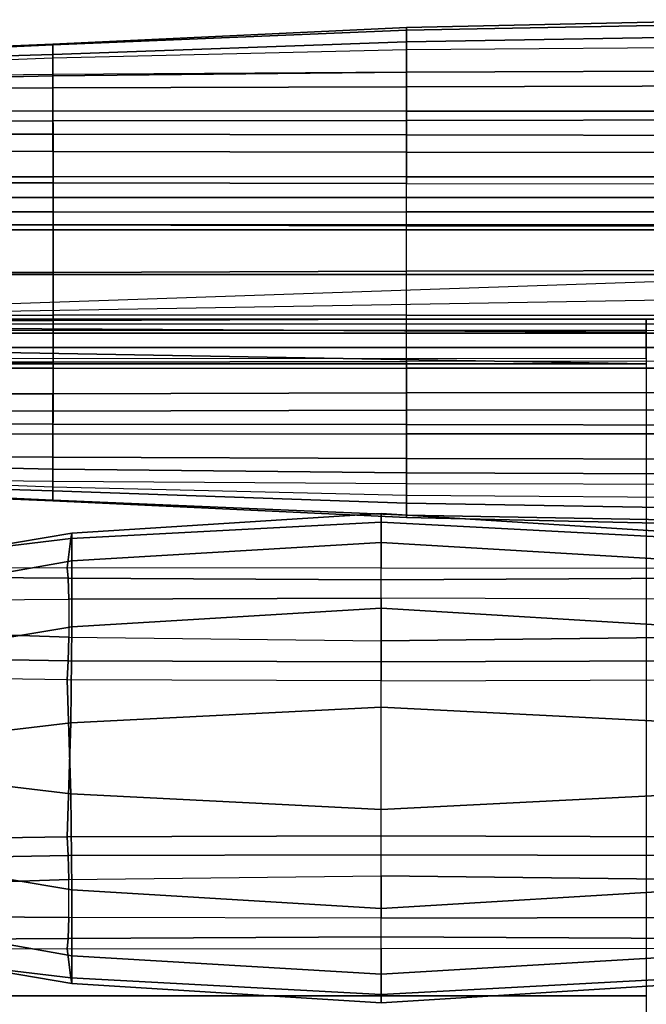
# Model space of a CAD drawing. Units: inches. Extents: x -2 to 402, y -6 to 230.
# Drawn here: x 168 to 175, y 125 to 136 of the extents above; entities that cross this region are included whole.
import ezdxf

# ---------------------------------------------------------------- set-up
doc = ezdxf.new("R2010")
doc.units = ezdxf.units.IN
doc.header["$MEASUREMENT"] = 0
for name, color, linetype in [('SEAT-INSIDEFABRIC', 5, 'Continuous'), ('SEAT-LEG', 5, 'Continuous'), ('SEAT-OUTSIDEFABRIC', 5, 'Continuous')]:
    doc.layers.add(name, color=color, linetype=linetype)

# ---------------------------------------------------------------- blocks, each defined once
blk = doc.blocks.new('LAJN1006R_0T')
at = {"layer": 'SEAT-INSIDEFABRIC'}
for points in [[(-10.477, 40.111, 5.247), (-10.474, 40.341, 5.11), (-6.517, 40.341, 5.11), (-6.518, 40.111, 5.247)], [(-6.517, 40.341, 5.11), (-6.518, 40.111, 5.247), (-2.561, 40.111, 5.247), (-2.561, 40.341, 5.11)], [(-2.561, 40.111, 5.247), (-2.561, 40.341, 5.11), (1.396, 40.341, 5.11), (1.396, 40.111, 5.247)], [(-10.477, 39.95, 5.466), (-10.477, 40.111, 5.247), (-6.518, 40.111, 5.247), (-6.518, 39.95, 5.466)], [(-6.518, 40.111, 5.247), (-6.518, 39.95, 5.466), (-2.561, 39.95, 5.466), (-2.561, 40.111, 5.247)], [(-2.561, 39.95, 5.466), (-2.561, 40.111, 5.247), (1.396, 40.111, 5.247), (1.396, 39.95, 5.466)], [(-13.427, 39.75, 6.094), (-13.427, 39.95, 5.466), (16.219, 39.95, 5.466), (16.219, 39.75, 6.094)], [(-6.518, 38.793, 16.195), (-6.518, 38.593, 15.567), (-10.477, 38.593, 15.567), (-10.477, 38.793, 16.195)], [(-6.518, 38.593, 15.567), (-6.518, 38.432, 15.347), (-10.477, 38.432, 15.347), (-10.477, 38.593, 15.567)], [(-6.518, 38.432, 15.347), (-6.517, 38.202, 15.211), (-10.474, 38.202, 15.211), (-10.477, 38.432, 15.347)], [(-6.317, 36.292, 26.089), (-6.306, 36.355, 24.049), (-2.846, 36.573, 24.007), (-2.846, 36.477, 26.059)], [(-6.306, 36.355, 24.049), (-6.307, 36.045, 22.032), (-2.846, 36.248, 21.978), (-2.846, 36.573, 24.007)], [(0.624, 36.292, 26.089), (0.613, 36.355, 24.049), (-2.846, 36.573, 24.007), (-2.846, 36.477, 26.059)], [(0.613, 36.355, 24.049), (0.614, 36.045, 22.032), (-2.846, 36.248, 21.978), (-2.846, 36.573, 24.007)], [(-6.36, 35.967, 28.077), (-6.317, 36.292, 26.089), (-2.846, 36.477, 26.059), (-2.846, 35.963, 28.048)], [(0.667, 35.967, 28.077), (0.624, 36.292, 26.089), (-2.846, 36.477, 26.059), (-2.846, 35.963, 28.048)], [(-9.872, 35.96, 28.17), (-9.748, 35.879, 26.189), (-6.317, 36.292, 26.089), (-6.36, 35.967, 28.077)], [(-9.748, 35.879, 26.189), (-9.715, 35.777, 24.184), (-6.306, 36.355, 24.049), (-6.317, 36.292, 26.089)], [(-9.715, 35.777, 24.184), (-9.716, 35.438, 22.195), (-6.307, 36.045, 22.032), (-6.306, 36.355, 24.049)], [(-6.307, 36.045, 22.032), (-6.306, 35.305, 20.131), (-2.846, 35.515, 20.059), (-2.846, 36.248, 21.978)], [(0.614, 36.045, 22.032), (0.613, 35.305, 20.131), (-2.846, 35.515, 20.059), (-2.846, 36.248, 21.978)], [(-9.845, 35.874, 28.46), (-6.348, 35.85, 28.299), (-6.36, 35.967, 28.077), (-9.872, 35.96, 28.17)], [(-9.716, 35.438, 22.195), (-9.715, 34.737, 20.303), (-6.306, 35.305, 20.131), (-6.307, 36.045, 22.032)], [(-6.348, 35.85, 28.299), (-2.846, 35.831, 28.244), (-2.846, 35.963, 28.048), (-6.36, 35.967, 28.077)], [(0.655, 35.85, 28.299), (-2.846, 35.831, 28.244), (-2.846, 35.963, 28.048), (0.667, 35.967, 28.077)], [(-9.829, 35.59, 28.62), (-6.34, 35.615, 28.423), (-6.348, 35.85, 28.299), (-9.845, 35.874, 28.46)], [(-6.34, 35.615, 28.423), (-2.846, 35.624, 28.357), (-2.846, 35.831, 28.244), (-6.348, 35.85, 28.299)], [(0.647, 35.615, 28.423), (-2.846, 35.624, 28.357), (-2.846, 35.831, 28.244), (0.655, 35.85, 28.299)], [(-6.306, 35.305, 20.131), (-6.317, 34.231, 18.396), (-2.846, 34.406, 18.33), (-2.846, 35.515, 20.059)], [(0.613, 35.305, 20.131), (0.624, 34.231, 18.396), (-2.846, 34.406, 18.33), (-2.846, 35.515, 20.059)], [(-9.715, 34.737, 20.303), (-9.748, 33.823, 18.515), (-6.317, 34.231, 18.396), (-6.306, 35.305, 20.131)], [(-6.317, 34.231, 18.396), (-6.36, 32.955, 16.836), (-2.846, 32.966, 16.864), (-2.846, 34.406, 18.33)], [(0.624, 34.231, 18.396), (0.667, 32.955, 16.836), (-2.846, 32.966, 16.864), (-2.846, 34.406, 18.33)], [(-9.748, 33.823, 18.515), (-9.872, 32.902, 16.759), (-6.36, 32.955, 16.836), (-6.317, 34.231, 18.396)], [(-2.846, 32.966, 16.864), (-6.36, 32.955, 16.836), (-6.348, 32.743, 16.702), (-2.846, 32.754, 16.76)], [(-2.846, 32.966, 16.864), (0.667, 32.955, 16.836), (0.655, 32.743, 16.702), (-2.846, 32.754, 16.76)], [(-6.36, 32.955, 16.836), (-9.872, 32.902, 16.759), (-9.845, 32.683, 16.552), (-6.348, 32.743, 16.702)], [(-6.348, 32.743, 16.702), (-9.845, 32.683, 16.552), (-9.829, 32.357, 16.555), (-6.34, 32.478, 16.713)], [(-2.846, 32.754, 16.76), (-6.348, 32.743, 16.702), (-6.34, 32.478, 16.713), (-2.846, 32.518, 16.766)], [(-2.846, 32.754, 16.76), (0.655, 32.743, 16.702), (0.647, 32.478, 16.713), (-2.846, 32.518, 16.766)]]:
    blk.add_3dface(points, dxfattribs=at)
at = {"layer": 'SEAT-LEG'}
for points in [[(-14.938, 39.75, 27.72), (17.729, 39.75, 27.72), (17.678, 39.807, 5.45), (-14.886, 39.807, 5.45)], [(-13.772, 38.693, 5.45), (-13.772, 39.807, 5.45), (16.564, 39.807, 5.45), (16.564, 38.693, 5.45)], [(17.121, 39.75, 28.329), (17.729, 39.75, 27.72), (-14.938, 39.75, 27.72), (-14.329, 39.75, 28.329)], [(-14.329, 39.75, 28.329), (17.121, 39.75, 28.329), (17.121, 39.25, 28.508), (-14.329, 39.25, 28.508)], [(17.121, 39.75, 28.329), (17.121, 39.25, 28.508), (-12.117, 38.75, 28.329)], [(-14.329, 39.25, 28.508), (17.121, 39.25, 28.508), (17.121, 38.75, 28.329), (-14.329, 38.75, 28.329)], [(-14.938, 38.75, 27.72), (17.729, 38.75, 27.72), (17.678, 38.693, 5.45), (-14.886, 38.693, 5.45)], [(17.121, 38.75, 28.329), (17.729, 38.75, 27.72), (-14.938, 38.75, 27.72), (-14.329, 38.75, 28.329)]]:
    blk.add_3dface(points, dxfattribs=at)
at = {"layer": 'SEAT-OUTSIDEFABRIC'}
for points in [[(-2.562, 41.986, 13.043), (-2.561, 42.014, 17.044), (-6.518, 41.829, 17.041), (-6.519, 41.819, 13.043)], [(-2.561, 42.014, 17.044), (-2.561, 41.854, 21.538), (-6.518, 41.714, 21.535), (-6.518, 41.829, 17.041)], [(1.396, 42.06, 13.043), (1.396, 42.101, 17.045), (-2.561, 42.014, 17.044), (-2.562, 41.986, 13.043)], [(1.396, 41.797, 9.047), (1.396, 42.06, 13.043), (-2.562, 41.986, 13.043), (-2.562, 41.767, 9.047)], [(1.396, 42.101, 17.045), (1.396, 41.922, 21.54), (-2.561, 41.854, 21.538), (-2.561, 42.014, 17.044)], [(-2.562, 41.767, 9.047), (-2.562, 41.986, 13.043), (-6.519, 41.819, 13.043), (-6.519, 41.675, 9.047)], [(1.396, 41.922, 21.54), (1.396, 41.522, 26.024), (-2.561, 41.513, 26.024), (-2.561, 41.854, 21.538)], [(-6.519, 41.819, 13.043), (-6.518, 41.829, 17.041), (-10.474, 41.663, 17.04), (-10.474, 41.637, 13.043)], [(-6.518, 41.829, 17.041), (-6.518, 41.714, 21.535), (-10.474, 41.598, 21.533), (-10.474, 41.663, 17.04)], [(-6.519, 41.675, 9.047), (-6.519, 41.819, 13.043), (-10.474, 41.637, 13.043), (-10.474, 41.522, 9.047)], [(-2.561, 41.854, 21.538), (-2.561, 41.513, 26.024), (-6.518, 41.487, 26.024), (-6.518, 41.714, 21.535)], [(-2.561, 41.515, 7.508), (-2.562, 41.767, 9.047), (1.396, 41.797, 9.047), (1.396, 41.528, 7.516)], [(-6.518, 41.714, 21.535), (-6.518, 41.487, 26.024), (-10.474, 41.443, 26.024), (-10.474, 41.598, 21.533)], [(-10.474, 41.382, 7.486), (-10.474, 41.522, 9.047), (-6.519, 41.675, 9.047), (-6.518, 41.472, 7.497)], [(-6.518, 41.472, 7.497), (-6.519, 41.675, 9.047), (-2.562, 41.767, 9.047), (-2.561, 41.515, 7.508)], [(-10.474, 41.313, 27.144), (-6.518, 41.338, 27.146), (-6.518, 41.487, 26.024), (-10.474, 41.443, 26.024)], [(-10.474, 41.058, 6.094), (-10.474, 41.382, 7.486), (-6.518, 41.472, 7.497), (-6.518, 41.08, 6.12)], [(-6.518, 41.08, 6.12), (-6.518, 41.472, 7.497), (-2.561, 41.515, 7.508), (-2.561, 41.079, 6.144)], [(-6.518, 41.338, 27.146), (-2.561, 41.352, 27.149), (-2.561, 41.513, 26.024), (-6.518, 41.487, 26.024)], [(-2.561, 41.079, 6.144), (-2.561, 41.515, 7.508), (1.396, 41.528, 7.516), (1.396, 41.078, 6.159)], [(-2.561, 41.352, 27.149), (1.396, 41.36, 27.151), (1.396, 41.522, 26.024), (-2.561, 41.513, 26.024)], [(-10.474, 40.957, 28.212), (-6.518, 40.971, 28.215), (-6.518, 41.338, 27.146), (-10.474, 41.313, 27.144)], [(-6.518, 40.971, 28.215), (-2.561, 40.974, 28.218), (-2.561, 41.352, 27.149), (-6.518, 41.338, 27.146)], [(-2.561, 40.974, 28.218), (1.396, 40.98, 28.222), (1.396, 41.36, 27.151), (-2.561, 41.352, 27.149)], [(-10.474, 40.821, 5.54), (-10.474, 41.058, 6.094), (-6.518, 41.08, 6.12), (-6.517, 40.822, 5.563)], [(-6.517, 40.822, 5.563), (-6.518, 41.08, 6.12), (-2.561, 41.079, 6.144), (-2.561, 40.811, 5.585)], [(-2.561, 40.811, 5.585), (-2.561, 41.079, 6.144), (1.396, 41.078, 6.159), (1.396, 40.807, 5.597)], [(-10.474, 40.276, 29.103), (-6.517, 40.277, 29.101), (-6.518, 40.971, 28.215), (-10.474, 40.957, 28.212)], [(-6.517, 40.277, 29.101), (-2.561, 40.267, 29.099), (-2.561, 40.974, 28.218), (-6.518, 40.971, 28.215)], [(-2.561, 40.267, 29.099), (1.396, 40.263, 29.099), (1.396, 40.98, 28.222), (-2.561, 40.974, 28.218)], [(-10.474, 40.631, 5.268), (-10.474, 40.821, 5.54), (-6.517, 40.822, 5.563), (-6.517, 40.628, 5.284)], [(-6.517, 40.628, 5.284), (-6.517, 40.822, 5.563), (-2.561, 40.811, 5.585), (-2.561, 40.618, 5.299)], [(-2.561, 40.618, 5.299), (-2.561, 40.811, 5.585), (1.396, 40.807, 5.597), (1.396, 40.614, 5.306)], [(-10.474, 40.341, 5.11), (-10.474, 40.631, 5.268), (-6.517, 40.628, 5.284), (-6.517, 40.341, 5.11)], [(-6.517, 40.341, 5.11), (-6.517, 40.628, 5.284), (-2.561, 40.618, 5.299), (-2.561, 40.341, 5.11)], [(-2.561, 40.341, 5.11), (-2.561, 40.618, 5.299), (1.396, 40.614, 5.306), (1.396, 40.341, 5.11)], [(-10.474, 39.807, 29.383), (-6.517, 39.807, 29.381), (-6.517, 40.277, 29.101), (-10.474, 40.276, 29.103)], [(-6.517, 39.807, 29.381), (-2.561, 39.794, 29.38), (-2.561, 40.267, 29.099), (-6.517, 40.277, 29.101)], [(-2.561, 40.267, 29.099), (1.396, 40.263, 29.099), (1.396, 39.789, 29.38), (-2.561, 39.794, 29.38)], [(-10.474, 39.271, 29.492), (-6.517, 39.272, 29.491), (-6.517, 39.807, 29.381), (-10.474, 39.807, 29.383)], [(-6.517, 39.272, 29.491), (-2.561, 39.286, 29.491), (-2.561, 39.794, 29.38), (-6.517, 39.807, 29.381)], [(-2.561, 39.794, 29.38), (1.396, 39.789, 29.38), (1.396, 39.293, 29.492), (-2.561, 39.286, 29.491)], [(-10.474, 38.736, 29.383), (-6.517, 38.736, 29.381), (-6.517, 39.272, 29.491), (-10.474, 39.271, 29.492)], [(-6.517, 38.736, 29.381), (-2.561, 38.749, 29.38), (-2.561, 39.286, 29.491), (-6.517, 39.272, 29.491)], [(-2.561, 39.286, 29.491), (1.396, 39.293, 29.492), (1.396, 38.754, 29.38), (-2.561, 38.749, 29.38)], [(-14.089, 38.75, 6), (0.122, 38.75, 6), (0.122, 38.604, 5.646), (-14.089, 38.683, 5.75)], [(0.122, 38.75, 15.123), (0.122, 38.75, 6), (-14.089, 38.75, 6), (-7.067, 38.75, 14.992)], [(-10.474, 38.267, 29.103), (-6.517, 38.266, 29.101), (-6.517, 38.736, 29.381), (-10.474, 38.736, 29.383)], [(-7.079, 38.624, 15.323), (0.122, 38.625, 15.454), (0.122, 38.75, 15.123), (-7.067, 38.75, 14.992)], [(-2.561, 38.593, 15.567), (-2.561, 38.793, 16.195), (-6.518, 38.793, 16.195), (-6.518, 38.593, 15.567)], [(-6.517, 38.266, 29.101), (-2.561, 38.276, 29.099), (-2.561, 38.749, 29.38), (-6.517, 38.736, 29.381)], [(1.396, 38.793, 16.195), (1.396, 38.593, 15.567), (-2.561, 38.593, 15.567), (-2.561, 38.793, 16.195)], [(-2.561, 38.749, 29.38), (1.396, 38.754, 29.38), (1.396, 38.28, 29.099), (-2.561, 38.276, 29.099)], [(0.122, 38.625, 15.454), (7.324, 38.624, 15.323), (7.312, 38.75, 14.992), (0.122, 38.75, 15.123)], [(7.312, 38.75, 14.992), (0.122, 38.75, 6), (0.122, 38.75, 15.123)], [(-14.089, 38.683, 5.75), (0.122, 38.604, 5.646), (0.122, 38.25, 5.5), (-14.089, 38.5, 5.567)], [(-7.085, 38.309, 15.488), (0.122, 38.312, 15.619), (0.122, 38.625, 15.454), (-7.079, 38.624, 15.323)], [(-2.561, 38.432, 15.347), (-2.561, 38.593, 15.567), (-6.518, 38.593, 15.567), (-6.518, 38.432, 15.347)], [(1.396, 38.593, 15.567), (1.396, 38.432, 15.347), (-2.561, 38.432, 15.347), (-2.561, 38.593, 15.567)], [(-14.089, 38.5, 5.567), (0.122, 38.25, 5.5), (0.122, 38.25, 5.5), (-14.089, 38.25, 5.5)], [(-2.561, 38.202, 15.211), (-2.561, 38.432, 15.347), (-6.518, 38.432, 15.347), (-6.517, 38.202, 15.211)], [(1.396, 38.432, 15.347), (1.396, 38.202, 15.211), (-2.561, 38.202, 15.211), (-2.561, 38.432, 15.347)], [(-14.089, 38.25, 5.5), (0.122, 38.25, 5.5), (0.122, -38.25, 5.5), (-14.089, -38.25, 5.5)], [(-10.474, 37.586, 28.212), (-6.518, 37.572, 28.215), (-6.517, 38.266, 29.101), (-10.474, 38.267, 29.103)], [(-7.085, 38.309, 15.488), (0.122, 38.312, 15.619), (0.122, 31.173, 16.411), (-7.476, 31.175, 16.186)], [(-6.518, 37.572, 28.215), (-2.561, 37.569, 28.218), (-2.561, 38.276, 29.099), (-6.517, 38.266, 29.101)], [(-2.561, 37.569, 28.218), (1.396, 37.563, 28.222), (1.396, 38.28, 29.099), (-2.561, 38.276, 29.099)], [(-6.517, 38.202, 15.211), (-6.517, 37.915, 15.384), (-10.474, 37.912, 15.369), (-10.474, 38.202, 15.211)], [(-2.561, 38.202, 15.211), (-2.561, 37.925, 15.399), (-6.517, 37.915, 15.384), (-6.517, 38.202, 15.211)], [(1.396, 38.202, 15.211), (1.396, 37.929, 15.406), (-2.561, 37.925, 15.399), (-2.561, 38.202, 15.211)], [(-2.561, 37.925, 15.399), (-2.561, 37.732, 15.685), (-6.517, 37.721, 15.663), (-6.517, 37.915, 15.384)], [(1.396, 37.929, 15.406), (1.396, 37.736, 15.698), (-2.561, 37.732, 15.685), (-2.561, 37.925, 15.399)], [(-6.517, 37.915, 15.384), (-6.517, 37.721, 15.663), (-10.474, 37.722, 15.64), (-10.474, 37.912, 15.369)], [(-6.517, 37.721, 15.663), (-6.518, 37.463, 16.22), (-10.474, 37.485, 16.195), (-10.474, 37.722, 15.64)], [(-2.561, 37.732, 15.685), (-2.561, 37.464, 16.244), (-6.518, 37.463, 16.22), (-6.517, 37.721, 15.663)], [(1.396, 37.736, 15.698), (1.396, 37.465, 16.26), (-2.561, 37.464, 16.244), (-2.561, 37.732, 15.685)], [(-10.474, 37.23, 27.144), (-6.518, 37.205, 27.146), (-6.518, 37.572, 28.215), (-10.474, 37.586, 28.212)], [(-6.518, 37.463, 16.22), (-6.518, 37.071, 17.598), (-10.474, 37.161, 17.586), (-10.474, 37.485, 16.195)], [(-6.518, 37.205, 27.146), (-2.561, 37.191, 27.149), (-2.561, 37.569, 28.218), (-6.518, 37.572, 28.215)], [(-2.561, 37.191, 27.149), (1.396, 37.183, 27.151), (1.396, 37.563, 28.222), (-2.561, 37.569, 28.218)], [(-2.561, 37.464, 16.244), (-2.561, 37.028, 17.609), (-6.518, 37.071, 17.598), (-6.518, 37.463, 16.22)], [(1.396, 37.465, 16.26), (1.396, 37.015, 17.617), (-2.561, 37.028, 17.609), (-2.561, 37.464, 16.244)], [(-10.474, 36.981, 26.024), (-6.518, 36.937, 26.024), (-6.518, 37.205, 27.146), (-10.474, 37.23, 27.144)], [(-6.518, 37.071, 17.598), (-6.519, 36.868, 19.148), (-10.474, 37.021, 19.148), (-10.474, 37.161, 17.586)], [(-6.518, 36.937, 26.024), (-2.561, 36.911, 26.024), (-2.561, 37.191, 27.149), (-6.518, 37.205, 27.146)], [(-2.561, 36.911, 26.024), (1.396, 36.902, 26.024), (1.396, 37.183, 27.151), (-2.561, 37.191, 27.149)], [(-2.561, 37.028, 17.609), (-2.562, 36.776, 19.148), (-6.519, 36.868, 19.148), (-6.518, 37.071, 17.598)], [(-10.474, 37.021, 19.148), (-10.474, 36.906, 20.866), (-6.519, 36.724, 20.866), (-6.519, 36.868, 19.148)], [(-10.474, 36.945, 24.306), (-10.474, 36.981, 26.024), (-6.518, 36.937, 26.024), (-6.518, 36.829, 24.308)], [(-10.474, 36.88, 22.586), (-10.474, 36.945, 24.306), (-6.518, 36.829, 24.308), (-6.518, 36.714, 22.588)], [(-6.518, 36.829, 24.308), (-6.518, 36.937, 26.024), (-2.561, 36.911, 26.024), (-2.561, 36.689, 24.311)], [(1.396, 37.015, 17.617), (1.396, 36.746, 19.148), (-2.562, 36.776, 19.148), (-2.561, 37.028, 17.609)], [(-10.474, 36.906, 20.866), (-10.474, 36.88, 22.586), (-6.518, 36.714, 22.588), (-6.519, 36.724, 20.866)], [(-6.519, 36.868, 19.148), (-6.519, 36.724, 20.866), (-2.562, 36.556, 20.866), (-2.562, 36.776, 19.148)], [(-6.518, 36.714, 22.588), (-6.518, 36.829, 24.308), (-2.561, 36.689, 24.311), (-2.561, 36.529, 22.59)], [(-2.561, 36.689, 24.311), (-2.561, 36.911, 26.024), (1.396, 36.902, 26.024), (1.396, 36.621, 24.313)], [(-6.519, 36.724, 20.866), (-6.518, 36.714, 22.588), (-2.561, 36.529, 22.59), (-2.562, 36.556, 20.866)], [(-2.562, 36.776, 19.148), (-2.562, 36.556, 20.866), (1.396, 36.483, 20.866), (1.396, 36.746, 19.148)], [(-2.561, 36.529, 22.59), (-2.561, 36.689, 24.311), (1.396, 36.621, 24.313), (1.396, 36.441, 22.591)], [(-2.562, 36.556, 20.866), (-2.561, 36.529, 22.59), (1.396, 36.441, 22.591), (1.396, 36.483, 20.866)], [(-6.34, 35.615, 28.423), (-6.34, 35.189, 28.537), (-9.829, 35.31, 28.695), (-9.829, 35.59, 28.62)], [(-2.846, 35.149, 28.484), (-2.846, 35.624, 28.357), (-6.34, 35.615, 28.423), (-6.34, 35.189, 28.537)], [(0.647, 35.189, 28.537), (0.647, 35.615, 28.423), (-2.846, 35.624, 28.357), (-2.846, 35.149, 28.484)], [(-9.829, 35.31, 28.695), (-6.34, 35.189, 28.537), (-6.348, 34.924, 28.548), (-9.845, 34.983, 28.698)], [(-6.34, 35.189, 28.537), (-2.846, 35.149, 28.484), (-2.846, 34.913, 28.49), (-6.348, 34.924, 28.548)], [(0.647, 35.189, 28.537), (-2.846, 35.149, 28.484), (-2.846, 34.913, 28.49), (0.655, 34.924, 28.548)], [(-9.845, 34.983, 28.698), (-6.348, 34.924, 28.548), (-6.36, 34.712, 28.414), (-9.872, 34.764, 28.49)], [(-6.348, 34.924, 28.548), (-2.846, 34.913, 28.49), (-2.846, 34.7, 28.386), (-6.36, 34.712, 28.414)], [(0.655, 34.924, 28.548), (-2.846, 34.913, 28.49), (-2.846, 34.7, 28.386), (0.667, 34.712, 28.414)], [(-9.872, 34.764, 28.49), (-9.748, 33.844, 26.735), (-6.317, 33.436, 26.854), (-6.36, 34.712, 28.414)], [(-6.36, 34.712, 28.414), (-6.317, 33.436, 26.854), (-2.846, 33.261, 26.92), (-2.846, 34.7, 28.386)], [(0.667, 34.712, 28.414), (0.624, 33.436, 26.854), (-2.846, 33.261, 26.92), (-2.846, 34.7, 28.386)], [(-9.748, 33.844, 26.735), (-9.715, 32.93, 24.947), (-6.306, 32.362, 25.119), (-6.317, 33.436, 26.854)], [(-6.317, 33.436, 26.854), (-6.306, 32.362, 25.119), (-2.846, 32.152, 25.191), (-2.846, 33.261, 26.92)], [(0.624, 33.436, 26.854), (0.613, 32.362, 25.119), (-2.846, 32.152, 25.191), (-2.846, 33.261, 26.92)], [(-9.715, 32.93, 24.947), (-9.716, 32.229, 23.055), (-6.307, 31.622, 23.218), (-6.306, 32.362, 25.119)], [(-2.846, 32.518, 16.766), (-2.846, 32.043, 16.893), (-6.34, 32.051, 16.827), (-6.34, 32.478, 16.713)], [(0.647, 32.478, 16.713), (0.647, 32.051, 16.827), (-2.846, 32.043, 16.893), (-2.846, 32.518, 16.766)], [(-6.34, 32.051, 16.827), (-6.34, 32.478, 16.713), (-9.829, 32.357, 16.555), (-9.829, 32.077, 16.63)], [(-6.306, 32.362, 25.119), (-6.307, 31.622, 23.218), (-2.846, 31.418, 23.272), (-2.846, 32.152, 25.191)], [(0.613, 32.362, 25.119), (0.614, 31.622, 23.218), (-2.846, 31.418, 23.272), (-2.846, 32.152, 25.191)], [(-9.716, 32.229, 23.055), (-9.715, 31.89, 21.066), (-6.306, 31.311, 21.201), (-6.307, 31.622, 23.218)], [(-6.34, 32.051, 16.827), (-9.829, 32.077, 16.63), (-9.845, 31.793, 16.79), (-6.348, 31.816, 16.951)], [(-2.846, 32.043, 16.893), (-6.34, 32.051, 16.827), (-6.348, 31.816, 16.951), (-2.846, 31.836, 17.006)], [(-2.846, 32.043, 16.893), (0.647, 32.051, 16.827), (0.655, 31.816, 16.951), (-2.846, 31.836, 17.006)], [(-9.715, 31.89, 21.066), (-9.748, 31.787, 19.061), (-6.317, 31.375, 19.161), (-6.306, 31.311, 21.201)], [(-6.348, 31.816, 16.951), (-9.845, 31.793, 16.79), (-9.872, 31.707, 17.08), (-6.36, 31.7, 17.173)], [(-9.748, 31.787, 19.061), (-9.872, 31.707, 17.08), (-6.36, 31.7, 17.173), (-6.317, 31.375, 19.161)], [(-2.846, 31.836, 17.006), (-6.348, 31.816, 16.951), (-6.36, 31.7, 17.173), (-2.846, 31.704, 17.202)], [(-2.846, 31.836, 17.006), (0.655, 31.816, 16.951), (0.667, 31.7, 17.173), (-2.846, 31.704, 17.202)], [(-6.317, 31.375, 19.161), (-6.36, 31.7, 17.173), (-2.846, 31.704, 17.202), (-2.846, 31.19, 19.191)], [(0.624, 31.375, 19.161), (0.667, 31.7, 17.173), (-2.846, 31.704, 17.202), (-2.846, 31.19, 19.191)], [(-6.307, 31.622, 23.218), (-6.306, 31.311, 21.201), (-2.846, 31.094, 21.243), (-2.846, 31.418, 23.272)], [(0.614, 31.622, 23.218), (0.613, 31.311, 21.201), (-2.846, 31.094, 21.243), (-2.846, 31.418, 23.272)], [(-6.306, 31.311, 21.201), (-6.317, 31.375, 19.161), (-2.846, 31.19, 19.191), (-2.846, 31.094, 21.243)], [(0.613, 31.311, 21.201), (0.624, 31.375, 19.161), (-2.846, 31.19, 19.191), (-2.846, 31.094, 21.243)], [(-7.476, 31.175, 16.186), (0.122, 31.173, 16.411), (0.122, 24, 16.75), (-7.618, 24, 16.502)]]:
    blk.add_3dface(points, dxfattribs=at)

msp = doc.modelspace()

# ---------------------------------------------------------------- block references
msp.add_blockref('LAJN1006R_0T', (174.965, 94.081))

doc.saveas('drawing.dxf')
